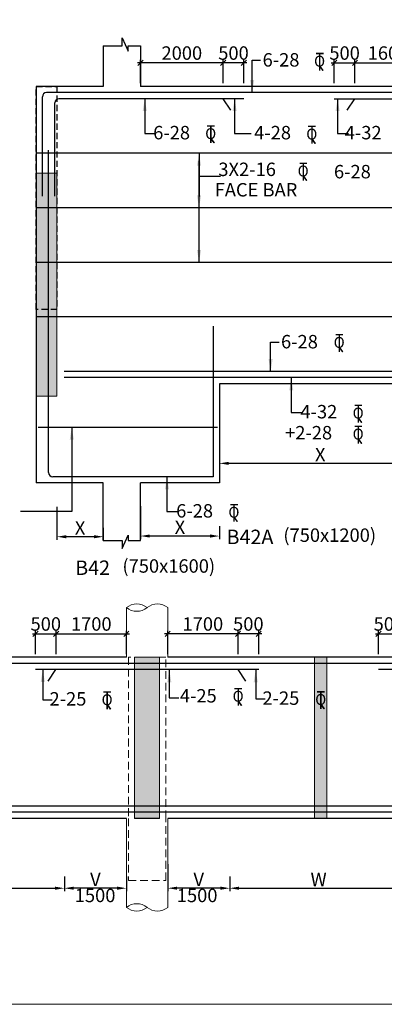
# Model space of a CAD drawing. Units: millimetres. Extents: x -19631836 to -17359836, y 14602682 to 14953821.
# Drawn here: x -17573299 to -17564479, y 14602682 to 14626512 of the extents above; entities that cross this region are included whole.
import ezdxf

# ---------------------------------------------------------------- set-up
doc = ezdxf.new("R2010")
doc.units = ezdxf.units.MM
doc.header["$LTSCALE"] = 1500
doc.header["$MEASUREMENT"] = 0
doc.header["$PDMODE"] = 34
doc.linetypes.add('HIDDEN', pattern=[0.375, 0.25, -0.125])
doc.layers.get('Defpoints').update_dxf_attribs({"color": 9, "lineweight": 9})
for name, color, linetype in [('BEAM', 4, 'Continuous'), ('BEAM HATCH', 252, 'Continuous'), ('BORDER', 5, 'Continuous'), ('dim', 3, 'Continuous'), ('dim1', 3, 'Continuous'), ('DIM2', 4, 'Continuous'), ('LEADER', 3, 'Continuous'), ('REIN', 1, 'Continuous'), ('RF', 1, 'Continuous'), ('STIRRUPS', 3, 'Continuous'), ('TEXT', 2, 'Continuous')]:
    doc.layers.add(name, color=color, linetype=linetype)
doc.layers.add('ROAD', color=3, linetype='Continuous', lineweight=9)
doc.styles.add('200', font='romand.shx', dxfattribs={"height": 325})
doc.styles.add('RD', font='romand.shx', dxfattribs={"height": 325})
doc.styles.add('RYAN', font='romand.shx', dxfattribs={"height": 225})
doc.styles.add('ST', font='romand.shx', dxfattribs={"height": 200})
doc.dimstyles.new('GR', dxfattribs={"dimtxt": 325, "dimasz": 225, "dimexe": 75, "dimexo": 75, "dimgap": 50, "dimtad": 1, "dimdec": 0, "dimzin": 0, "dimdsep": 46, "dimtxsty": 'RD', "dimcen": 0, "dimdle": 75, "dimclrd": 3, "dimclre": 3, "dimclrt": 2, "dimadec": 0, "dimazin": 0, "dimtfac": 1, "dimtdec": 0, "dimtix": 1, "dimtmove": 0, "dimatfit": 3, "dimfxl": 0, "dimtolj": 1, "dimtzin": 0, "dimarcsym": 0})
doc.dimstyles.new('GR1', dxfattribs={"dimtxt": 325, "dimasz": 125, "dimexe": 75, "dimexo": 75, "dimgap": 75, "dimtad": 1, "dimdec": 0, "dimzin": 3, "dimdsep": 46, "dimtxsty": '200', "dimblk1": 'OBLIQUE', "dimblk2": 'OBLIQUE', "dimsah": 1, "dimcen": 0.0625, "dimdle": 75, "dimclrd": 3, "dimclre": 3, "dimclrt": 2, "dimadec": 0, "dimazin": 0, "dimtfac": 1, "dimtdec": 0, "dimtix": 1, "dimtmove": 0, "dimatfit": 2, "dimldrblk": 'OBLIQUE', "dimfxl": 0, "dimtolj": 1, "dimtzin": 0, "dimarcsym": 0})

# ---------------------------------------------------------------- blocks, each defined once
blk = doc.blocks.new('*D680')
at = {"layer": 'Defpoints', "color": 0, "ltscale": 2000}
for p in [(-17568467, 14616012, 743), (-17563589, 14616160, -1674), (-17568467, 14615775)]:
    blk.add_point(p, dxfattribs=at)
at = {"layer": 'STIRRUPS', "color": 3, "lineweight": -2, "ltscale": 2000}
for p, q in [((-17563589, 14616085), (-17563589, 14615700)), ((-17568467, 14615937), (-17568467, 14615700)), ((-17563814, 14615775), (-17568242, 14615775))]:
    blk.add_line(p, q, dxfattribs=at)
at = {"layer": 'STIRRUPS', "color": 3, "ltscale": 2000}
for points in [[(-17568242, 14615812), (-17568242, 14615737), (-17568467, 14615775)], [(-17563814, 14615812), (-17563814, 14615737), (-17563589, 14615775)]]:
    blk.add_solid(points, dxfattribs=at)
at = {"layer": 'STIRRUPS', "color": 2, "ltscale": 2000, "insert": (-17566028, 14615987), "char_height": 325, "attachment_point": 5, "style": 'RD'}
blk.add_mtext('\\A1;X', dxfattribs=at)
blk = doc.blocks.new('*D681')
at = {"layer": 'Defpoints', "color": 0, "ltscale": 2000}
for p in [(-17572399, 14614800, 415), (-17571277, 14614291, -141), (-17572399, 14613999)]:
    blk.add_point(p, dxfattribs=at)
at = {"layer": 'STIRRUPS', "color": 3, "lineweight": -2, "ltscale": 2000}
for p, q in [((-17572399, 14614725), (-17572399, 14613924)), ((-17571277, 14614216), (-17571277, 14613924)), ((-17571502, 14613999), (-17572174, 14613999))]:
    blk.add_line(p, q, dxfattribs=at)
at = {"layer": 'STIRRUPS', "color": 3, "ltscale": 2000}
for points in [[(-17572174, 14614036), (-17572174, 14613961), (-17572399, 14613999)], [(-17571502, 14614036), (-17571502, 14613961), (-17571277, 14613999)]]:
    blk.add_solid(points, dxfattribs=at)
at = {"layer": 'STIRRUPS', "color": 2, "ltscale": 2000, "insert": (-17571838, 14614211), "char_height": 325, "attachment_point": 5, "style": 'RD'}
blk.add_mtext('\\A1;X', dxfattribs=at)
blk = doc.blocks.new('ER')
at = {"layer": 'ROAD', "color": 4}
for p, q in [((329723, 118255), (329583, 118255)), ((329723, 118247), (329583, 118247)), ((329648, 118247), (329648, 117921)), ((329656, 118247), (329656, 117921)), ((329657, 118009), (329722, 117921)), ((329650, 118004), (329712, 117921))]:
    blk.add_line(p, q, dxfattribs=at)
at = {"layer": 'ROAD', "color": 4, "style": 'ST'}
blk.add_text('O', height=212, dxfattribs=at).set_placement((329543, 117996))
blk = doc.blocks.new('_OBLIQUE')
at = {"color": 0, "linetype": 'ByBlock'}
blk.add_line((-0.5, -0.5), (0.5, 0.5), dxfattribs=at)
blk = doc.blocks.new('*D683')
at = {"layer": 'Defpoints', "color": 0}
for p in [(-17570377, 14625467), (-17570377, 14624899), (-17568377, 14624899)]:
    blk.add_point(p, dxfattribs=at)
at = {"layer": 'dim', "color": 3, "lineweight": -2}
for p, q in [((-17570377, 14624974), (-17570377, 14625542)), ((-17568377, 14624974), (-17568377, 14625542)), ((-17568302, 14625467), (-17570452, 14625467))]:
    blk.add_line(p, q, dxfattribs=at)
at = {"layer": 'dim', "color": 3, "lineweight": -2, "xscale": 125, "yscale": 125, "zscale": 125, "rotation": 180}
blk.add_blockref('_OBLIQUE', (-17570377, 14625467), dxfattribs=at)
at = {"layer": 'dim', "color": 3, "lineweight": -2, "xscale": 125, "yscale": 125, "zscale": 125}
blk.add_blockref('_OBLIQUE', (-17568377, 14625467), dxfattribs=at)
at = {"layer": 'dim', "color": 2, "insert": (-17569377, 14625705), "char_height": 325, "attachment_point": 5, "style": '200'}
blk.add_mtext('\\A1;2000', dxfattribs=at)
blk = doc.blocks.new('*D684')
at = {"layer": 'Defpoints', "color": 0}
for p in [(-17568377, 14625467), (-17568377, 14624899), (-17567877, 14624899)]:
    blk.add_point(p, dxfattribs=at)
at = {"layer": 'dim', "color": 3, "lineweight": -2}
for p, q in [((-17568377, 14624974), (-17568377, 14625542)), ((-17567877, 14624974), (-17567877, 14625542)), ((-17567802, 14625467), (-17568452, 14625467))]:
    blk.add_line(p, q, dxfattribs=at)
at = {"layer": 'dim', "color": 3, "lineweight": -2, "xscale": 125, "yscale": 125, "zscale": 125, "rotation": 180}
blk.add_blockref('_OBLIQUE', (-17568377, 14625467), dxfattribs=at)
at = {"layer": 'dim', "color": 3, "lineweight": -2, "xscale": 125, "yscale": 125, "zscale": 125}
blk.add_blockref('_OBLIQUE', (-17567877, 14625467), dxfattribs=at)
at = {"layer": 'dim', "color": 2, "insert": (-17568127, 14625705), "char_height": 325, "attachment_point": 5, "style": '200'}
blk.add_mtext('\\A1;500', dxfattribs=at)
blk = doc.blocks.new('*D686')
at = {"layer": 'Defpoints', "color": 0}
for p in [(-17563589, 14625467), (-17565189, 14624899), (-17563589, 14624899)]:
    blk.add_point(p, dxfattribs=at)
at = {"layer": 'dim', "color": 3, "lineweight": -2}
for p, q in [((-17565189, 14624974), (-17565189, 14625542)), ((-17563589, 14624974), (-17563589, 14625542)), ((-17565264, 14625467), (-17563514, 14625467))]:
    blk.add_line(p, q, dxfattribs=at)
at = {"layer": 'dim', "color": 3, "lineweight": -2, "xscale": 125, "yscale": 125, "zscale": 125, "rotation": 180}
blk.add_blockref('_OBLIQUE', (-17565189, 14625467), dxfattribs=at)
at = {"layer": 'dim', "color": 3, "lineweight": -2, "xscale": 125, "yscale": 125, "zscale": 125}
blk.add_blockref('_OBLIQUE', (-17563589, 14625467), dxfattribs=at)
at = {"layer": 'dim', "color": 2, "insert": (-17564389, 14625705), "char_height": 325, "attachment_point": 5, "style": '200'}
blk.add_mtext('\\A1;1600', dxfattribs=at)
blk = doc.blocks.new('*D687')
at = {"layer": 'Defpoints', "color": 0}
for p in [(-17565189, 14625467), (-17565689, 14624899), (-17565189, 14624899)]:
    blk.add_point(p, dxfattribs=at)
at = {"layer": 'dim', "color": 3, "lineweight": -2}
for p, q in [((-17565689, 14624974), (-17565689, 14625542)), ((-17565189, 14624974), (-17565189, 14625542)), ((-17565764, 14625467), (-17565114, 14625467))]:
    blk.add_line(p, q, dxfattribs=at)
at = {"layer": 'dim', "color": 3, "lineweight": -2, "xscale": 125, "yscale": 125, "zscale": 125, "rotation": 180}
blk.add_blockref('_OBLIQUE', (-17565689, 14625467), dxfattribs=at)
at = {"layer": 'dim', "color": 3, "lineweight": -2, "xscale": 125, "yscale": 125, "zscale": 125}
blk.add_blockref('_OBLIQUE', (-17565189, 14625467), dxfattribs=at)
at = {"layer": 'dim', "color": 2, "insert": (-17565439, 14625705), "char_height": 325, "attachment_point": 5, "style": '200'}
blk.add_mtext('\\A1;500', dxfattribs=at)
blk = doc.blocks.new('*D692')
at = {"layer": 'Defpoints', "color": 0, "ltscale": 2000}
for p in [(-17570377, 14614816, 415), (-17568467, 14614332, -532), (-17570377, 14614015)]:
    blk.add_point(p, dxfattribs=at)
at = {"layer": 'STIRRUPS', "color": 3, "lineweight": -2, "ltscale": 2000}
for p, q in [((-17570377, 14614741), (-17570377, 14613940)), ((-17568467, 14614257), (-17568467, 14613940)), ((-17568692, 14614015), (-17570152, 14614015))]:
    blk.add_line(p, q, dxfattribs=at)
at = {"layer": 'STIRRUPS', "color": 3, "ltscale": 2000}
for points in [[(-17570152, 14614053), (-17570152, 14613978), (-17570377, 14614015)], [(-17568692, 14614053), (-17568692, 14613978), (-17568467, 14614015)]]:
    blk.add_solid(points, dxfattribs=at)
at = {"layer": 'STIRRUPS', "color": 2, "ltscale": 2000, "insert": (-17569422, 14614228), "char_height": 325, "attachment_point": 5, "style": 'RD'}
blk.add_mtext('\\A1;X', dxfattribs=at)
blk = doc.blocks.new('*D704')
at = {"layer": 'Defpoints', "color": 0}
for p in [(-17569718, 14611650), (-17569718, 14611082), (-17568018, 14611082)]:
    blk.add_point(p, dxfattribs=at)
at = {"layer": 'dim', "color": 3, "lineweight": -2}
for p, q in [((-17569718, 14611157), (-17569718, 14611725)), ((-17568018, 14611157), (-17568018, 14611725)), ((-17567943, 14611650), (-17569793, 14611650))]:
    blk.add_line(p, q, dxfattribs=at)
at = {"layer": 'dim', "color": 3, "lineweight": -2, "xscale": 125, "yscale": 125, "zscale": 125, "rotation": 180}
blk.add_blockref('_OBLIQUE', (-17569718, 14611650), dxfattribs=at)
at = {"layer": 'dim', "color": 3, "lineweight": -2, "xscale": 125, "yscale": 125, "zscale": 125}
blk.add_blockref('_OBLIQUE', (-17568018, 14611650), dxfattribs=at)
at = {"layer": 'dim', "color": 2, "insert": (-17568868, 14611887), "char_height": 325, "attachment_point": 5, "style": '200'}
blk.add_mtext('\\A1;1700', dxfattribs=at)
blk = doc.blocks.new('*D705')
at = {"layer": 'Defpoints', "color": 0}
for p in [(-17568018, 14611650), (-17568018, 14611082), (-17567518, 14611082)]:
    blk.add_point(p, dxfattribs=at)
at = {"layer": 'dim', "color": 3, "lineweight": -2}
for p, q in [((-17568018, 14611157), (-17568018, 14611725)), ((-17567518, 14611157), (-17567518, 14611725)), ((-17567443, 14611650), (-17568093, 14611650))]:
    blk.add_line(p, q, dxfattribs=at)
at = {"layer": 'dim', "color": 3, "lineweight": -2, "xscale": 125, "yscale": 125, "zscale": 125, "rotation": 180}
blk.add_blockref('_OBLIQUE', (-17568018, 14611650), dxfattribs=at)
at = {"layer": 'dim', "color": 3, "lineweight": -2, "xscale": 125, "yscale": 125, "zscale": 125}
blk.add_blockref('_OBLIQUE', (-17567518, 14611650), dxfattribs=at)
at = {"layer": 'dim', "color": 2, "insert": (-17567768, 14611887), "char_height": 325, "attachment_point": 5, "style": '200'}
blk.add_mtext('\\A1;500', dxfattribs=at)
blk = doc.blocks.new('*D706')
at = {"layer": 'Defpoints', "color": 0}
for p in [(-17570718, 14611650), (-17572418, 14611082), (-17570718, 14611082)]:
    blk.add_point(p, dxfattribs=at)
at = {"layer": 'dim', "color": 3, "lineweight": -2}
for p, q in [((-17572418, 14611157), (-17572418, 14611725)), ((-17570718, 14611157), (-17570718, 14611725)), ((-17572493, 14611650), (-17570643, 14611650))]:
    blk.add_line(p, q, dxfattribs=at)
at = {"layer": 'dim', "color": 3, "lineweight": -2, "xscale": 125, "yscale": 125, "zscale": 125, "rotation": 180}
blk.add_blockref('_OBLIQUE', (-17572418, 14611650), dxfattribs=at)
at = {"layer": 'dim', "color": 3, "lineweight": -2, "xscale": 125, "yscale": 125, "zscale": 125}
blk.add_blockref('_OBLIQUE', (-17570718, 14611650), dxfattribs=at)
at = {"layer": 'dim', "color": 2, "insert": (-17571568, 14611887), "char_height": 325, "attachment_point": 5, "style": '200'}
blk.add_mtext('\\A1;1700', dxfattribs=at)
blk = doc.blocks.new('*D707')
at = {"layer": 'Defpoints', "color": 0}
for p in [(-17572418, 14611650), (-17572918, 14611082, -80), (-17572418, 14611082, -80)]:
    blk.add_point(p, dxfattribs=at)
at = {"layer": 'dim', "color": 3, "lineweight": -2}
for p, q in [((-17572918, 14611157), (-17572918, 14611725)), ((-17572418, 14611157), (-17572418, 14611725)), ((-17572993, 14611650), (-17572343, 14611650))]:
    blk.add_line(p, q, dxfattribs=at)
at = {"layer": 'dim', "color": 3, "lineweight": -2, "xscale": 125, "yscale": 125, "zscale": 125, "rotation": 180}
blk.add_blockref('_OBLIQUE', (-17572918, 14611650), dxfattribs=at)
at = {"layer": 'dim', "color": 3, "lineweight": -2, "xscale": 125, "yscale": 125, "zscale": 125}
blk.add_blockref('_OBLIQUE', (-17572418, 14611650), dxfattribs=at)
at = {"layer": 'dim', "color": 2, "insert": (-17572668, 14611887), "char_height": 325, "attachment_point": 5, "style": '200'}
blk.add_mtext('\\A1;500', dxfattribs=at)
blk = doc.blocks.new('*D711')
at = {"layer": 'Defpoints', "color": 0}
for p in [(-17564118, 14611650), (-17564618, 14611082, -80), (-17564118, 14611082, -80)]:
    blk.add_point(p, dxfattribs=at)
at = {"layer": 'dim', "color": 3, "lineweight": -2}
for p, q in [((-17564618, 14611157), (-17564618, 14611725)), ((-17564118, 14611157), (-17564118, 14611725)), ((-17564693, 14611650), (-17564043, 14611650))]:
    blk.add_line(p, q, dxfattribs=at)
at = {"layer": 'dim', "color": 3, "lineweight": -2, "xscale": 125, "yscale": 125, "zscale": 125, "rotation": 180}
blk.add_blockref('_OBLIQUE', (-17564618, 14611650), dxfattribs=at)
at = {"layer": 'dim', "color": 3, "lineweight": -2, "xscale": 125, "yscale": 125, "zscale": 125}
blk.add_blockref('_OBLIQUE', (-17564118, 14611650), dxfattribs=at)
at = {"layer": 'dim', "color": 2, "insert": (-17564368, 14611887), "char_height": 325, "attachment_point": 5, "style": '200'}
blk.add_mtext('\\A1;500', dxfattribs=at)
blk = doc.blocks.new('*D728')
at = {"layer": 'Defpoints', "color": 0, "ltscale": 2000}
for p in [(-17576518, 14605797, 984), (-17572218, 14605797, 971), (-17572218, 14605492)]:
    blk.add_point(p, dxfattribs=at)
at = {"layer": 'STIRRUPS', "color": 3, "lineweight": -2, "ltscale": 2000}
for p, q in [((-17576518, 14605722), (-17576518, 14605417)), ((-17572218, 14605722), (-17572218, 14605417)), ((-17576293, 14605492), (-17572443, 14605492))]:
    blk.add_line(p, q, dxfattribs=at)
at = {"layer": 'STIRRUPS', "color": 3, "ltscale": 2000}
for points in [[(-17576293, 14605529), (-17576293, 14605454), (-17576518, 14605492)], [(-17572443, 14605529), (-17572443, 14605454), (-17572218, 14605492)]]:
    blk.add_solid(points, dxfattribs=at)
at = {"layer": 'STIRRUPS', "color": 2, "ltscale": 2000, "insert": (-17574368, 14605704), "char_height": 325, "attachment_point": 5, "style": 'RD'}
blk.add_mtext('\\A1;W', dxfattribs=at)
blk = doc.blocks.new('*D729')
at = {"layer": 'Defpoints', "color": 0, "ltscale": 2000}
for p in [(-17572218, 14605847, 0), (-17570718, 14605853, 92), (-17572218, 14605492, 0)]:
    blk.add_point(p, dxfattribs=at)
at = {"layer": 'STIRRUPS', "color": 3, "lineweight": -2, "ltscale": 2000}
for p, q in [((-17572218, 14605772, 0), (-17572218, 14605417, 0)), ((-17570718, 14605778, 0), (-17570718, 14605417, 0)), ((-17570943, 14605492, 0), (-17571993, 14605492, 0))]:
    blk.add_line(p, q, dxfattribs=at)
at = {"layer": 'STIRRUPS', "color": 3, "ltscale": 2000}
for points in [[(-17571993, 14605530, 0), (-17571993, 14605455, 0), (-17572218, 14605492, 0)], [(-17570943, 14605530, 0), (-17570943, 14605455, 0), (-17570718, 14605492, 0)]]:
    blk.add_solid(points, dxfattribs=at)
at = {"layer": 'STIRRUPS', "color": 2, "ltscale": 2000, "insert": (-17571468, 14605705, 0), "char_height": 325, "attachment_point": 5, "style": 'RD'}
blk.add_mtext('\\A1;V', dxfattribs=at)
blk = doc.blocks.new('*D730')
at = {"layer": 'Defpoints', "color": 0, "ltscale": 2000}
for p in [(-17569718, 14606150), (-17568218, 14605847, -661), (-17569718, 14605492)]:
    blk.add_point(p, dxfattribs=at)
at = {"layer": 'STIRRUPS', "color": 3, "lineweight": -2, "ltscale": 2000}
for p, q in [((-17569718, 14606075), (-17569718, 14605417)), ((-17568218, 14605772), (-17568218, 14605417)), ((-17568443, 14605492), (-17569493, 14605492))]:
    blk.add_line(p, q, dxfattribs=at)
at = {"layer": 'STIRRUPS', "color": 3, "ltscale": 2000}
for points in [[(-17569493, 14605530), (-17569493, 14605455), (-17569718, 14605492)], [(-17568443, 14605530), (-17568443, 14605455), (-17568218, 14605492)]]:
    blk.add_solid(points, dxfattribs=at)
at = {"layer": 'STIRRUPS', "color": 2, "ltscale": 2000, "insert": (-17568968, 14605705), "char_height": 325, "attachment_point": 5, "style": 'RD'}
blk.add_mtext('\\A1;V', dxfattribs=at)
blk = doc.blocks.new('*D731')
at = {"layer": 'Defpoints', "color": 0, "ltscale": 2000}
for p in [(-17568218, 14605797, 984), (-17563918, 14605797, 917), (-17563918, 14605492)]:
    blk.add_point(p, dxfattribs=at)
at = {"layer": 'STIRRUPS', "color": 3, "lineweight": -2, "ltscale": 2000}
for p, q in [((-17568218, 14605722), (-17568218, 14605417)), ((-17563918, 14605722), (-17563918, 14605417)), ((-17567993, 14605492), (-17564143, 14605492))]:
    blk.add_line(p, q, dxfattribs=at)
at = {"layer": 'STIRRUPS', "color": 3, "ltscale": 2000}
for points in [[(-17567993, 14605529), (-17567993, 14605454), (-17568218, 14605492)], [(-17564143, 14605529), (-17564143, 14605454), (-17563918, 14605492)]]:
    blk.add_solid(points, dxfattribs=at)
at = {"layer": 'STIRRUPS', "color": 2, "ltscale": 2000, "insert": (-17566068, 14605704), "char_height": 325, "attachment_point": 5, "style": 'RD'}
blk.add_mtext('\\A1;W', dxfattribs=at)

msp = doc.modelspace()

# ---------------------------------------------------------------- hatches: boundary and pattern name
at = {"layer": 'BEAM HATCH'}
h = msp.add_hatch(color=256, dxfattribs=at)
h.paths.add_polyline_path([(-17572398.8, 14622799.3), (-17572898.8, 14622799.3), (-17572898.8, 14619499.3), (-17572398.8, 14619499.3)])
h.paths.add_polyline_path([(-17572398.8, 14619499.3), (-17572898.8, 14619499.3), (-17572898.8, 14617399.3), (-17572398.8, 14617399.3)])
at = {"layer": 'BEAM HATCH', "linetype": 'ByBlock', "lineweight": 13}
for points in [[(-17570517.9, 14607181.9), (-17569917.9, 14607181.9), (-17569917.9, 14611081.9), (-17570517.9, 14611081.9)], [(-17566167.8, 14607181.9), (-17565869.3, 14607181.9), (-17565869.3, 14611081.9), (-17566167.8, 14611081.9)]]:
    msp.add_hatch(color=256, dxfattribs=at).paths.add_polyline_path(points)

# ---------------------------------------------------------------- linework, layer by layer
at = {"layer": 'BEAM', "ltscale": 10}
for p, q in [((-17571276.9, 14625881.4), (-17571276.9, 14624899.3)), ((-17571276.9, 14613908), (-17571276.9, 14615299.3))]:
    msp.add_line(p, q, dxfattribs=at)
at = {"layer": 'BEAM', "ltscale": 15}
for p, q in [((-17570376.9, 14625881.4), (-17570376.9, 14624899.3)), ((-17568466.9, 14617699.3), (-17568466.9, 14615299.3)), ((-17570376.9, 14613908), (-17570376.9, 14615299.3))]:
    msp.add_line(p, q, dxfattribs=at)
at = {"layer": 'BEAM'}
for p, q in [((-17571276.9, 14624899.3), (-17572898.8, 14624899.3)), ((-17572898.8, 14624899.3), (-17572898.8, 14615299.3)), ((-17549607.3, 14624899.3), (-17570376.9, 14624899.3)), ((-17563588.8, 14617699.3), (-17568466.9, 14617699.3)), ((-17571276.9, 14615299.3), (-17572898.8, 14615299.3)), ((-17568466.9, 14615299.3), (-17570376.9, 14615299.3)), ((-17570717.8, 14611081.9), (-17578017.8, 14611081.9)), ((-17562417.8, 14611081.9), (-17569717.8, 14611081.9)), ((-17570717.8, 14607181.9), (-17578017.8, 14607181.9)), ((-17569917.9, 14607181.9), (-17570517.9, 14607181.9)), ((-17561367.8, 14607181.9), (-17569717.8, 14607181.9))]:
    msp.add_line(p, q, dxfattribs=at)
at = {"layer": 'BEAM', "linetype": 'ByBlock', "lineweight": 13}
for p, q in [((-17570717.8, 14612283.5), (-17570717.8, 14611081.9)), ((-17569717.8, 14612283.5), (-17569717.8, 14611081.9)), ((-17570717.8, 14605028), (-17570717.8, 14607181.9)), ((-17569717.8, 14605028), (-17569717.8, 14607181.9))]:
    msp.add_line(p, q, dxfattribs=at)
at = {"layer": 'BEAM', "ltscale": 15}
for points in [[(-17571276.9, 14625881.4), (-17570821.2, 14625881.4), (-17570821.2, 14626071.6), (-17570674.8, 14625749.8), (-17570674.8, 14625881.4), (-17570376.9, 14625881.4)], [(-17571276.9, 14613908), (-17570821.2, 14613908), (-17570821.2, 14613717.8), (-17570674.8, 14614039.7), (-17570674.8, 14613908), (-17570376.9, 14613908)]]:
    msp.add_lwpolyline(points, dxfattribs=at)
at = {"layer": 'BEAM', "color": 4, "linetype": 'HIDDEN', "ltscale": 0.4}
msp.add_lwpolyline([(-17572898.8, 14624899.3), (-17572398.8, 14624899.3), (-17572398.8, 14619499.3), (-17572898.8, 14619499.3)], close=True, dxfattribs=at)
at = {"layer": 'BEAM', "linetype": 'ByBlock', "lineweight": 13}
for points in [[(-17572898.8, 14622799.3), (-17572398.8, 14622799.3), (-17572398.8, 14617399.3), (-17572898.8, 14617399.3)], [(-17566167.8, 14611081.9), (-17565869.3, 14611081.9), (-17565869.3, 14607181.9), (-17566167.8, 14607181.9)]]:
    msp.add_lwpolyline(points, close=True, dxfattribs=at)
at = {"layer": 'BEAM', "linetype": 'HIDDEN', "lineweight": 0, "ltscale": 0.5, "elevation": 13.3}
msp.add_lwpolyline([(-17569767.8, 14607181.9), (-17569767.8, 14611081.9), (-17570667.8, 14611081.9), (-17570667.8, 14607181.9)], dxfattribs=at)
at = {"layer": 'BEAM', "linetype": 'ByBlock', "lineweight": 13}
msp.add_lwpolyline([(-17569917.9, 14607181.9), (-17569917.9, 14611081.9), (-17570517.9, 14611081.9), (-17570517.9, 14607181.9)], dxfattribs=at)
at = {"layer": 'BEAM', "linetype": 'HIDDEN', "lineweight": 0, "ltscale": 0.5}
msp.add_lwpolyline([(-17570667.8, 14607181.9), (-17570667.8, 14605681.9), (-17569767.8, 14605681.9), (-17569767.8, 14607181.9)], dxfattribs=at)
at = {"layer": 'BEAM', "linetype": 'ByBlock', "lineweight": 13}
for centre, start, end in [((-17570467.8, 14611974.6), 51.01867, 128.98133), ((-17570467.8, 14612592.5), 231.01867, 308.98133), ((-17569967.8, 14611974.6), 51.01867, 128.98133), ((-17570467.8, 14604719), 51.01867, 128.98133), ((-17570467.8, 14605336.9), 231.01867, 308.98133), ((-17569967.8, 14605336.9), 231.01867, 308.98133)]:
    msp.add_arc(centre, 397.4, start, end, dxfattribs=at)
at = {"layer": 'BORDER', "lineweight": 0}
msp.add_lwpolyline([(-17596512.6, 14602682.2), (-17461512.6, 14602682.2), (-17461512.6, 14692682.2), (-17596512.6, 14692682.2)], close=True, dxfattribs=at)
at = {"layer": 'LEADER'}
msp.add_line((-17568960.8, 14622726.5), (-17568437.8, 14622726.5), dxfattribs=at)
at = {"layer": 'REIN', "linetype": 'Continuous'}
for p, q in [((-17572748.8, 14622238.4), (-17572748.8, 14624649.3)), ((-17549843.9, 14624749.3, -120.4), (-17572648.8, 14624749.3)), ((-17567876.9, 14624599.3), (-17572352.7, 14624599.3)), ((-17568187.9, 14624324.4), (-17568377.1, 14624599.3)), ((-17565688.8, 14624599.3), (-17559488.8, 14624599.3)), ((-17565378, 14624324.2), (-17565188.8, 14624599.1)), ((-17572448.8, 14622238.4), (-17572448.8, 14624499.3)), ((-17549634.5, 14623279.3), (-17572886.5, 14623279.3)), ((-17572598.8, 14615549.3), (-17572598.8, 14623357.3)), ((-17549634.5, 14621959.3), (-17572886.5, 14621959.3)), ((-17550857.2, 14620639.3), (-17572886.5, 14620639.3)), ((-17550857.2, 14619319.3), (-17572886.5, 14619319.3)), ((-17568616.9, 14619097.9), (-17568616.9, 14615449.3)), ((-17552383.3, 14617999.3), (-17572223.8, 14617999.3)), ((-17551133.9, 14617849.3), (-17572223.8, 14617849.3)), ((-17572851.4, 14616649.3), (-17568514.4, 14616649.3)), ((-17568616.9, 14615449.3), (-17572498.8, 14615449.3)), ((-17551965.3, 14610931.9), (-17595617.8, 14610931.9)), ((-17567517.9, 14610781.9), (-17572917.9, 14610781.9)), ((-17572612.6, 14610507), (-17572423.4, 14610781.9)), ((-17567828.6, 14610507), (-17568017.9, 14610781.9)), ((-17559017.8, 14610781.9), (-17564617.8, 14610781.9)), ((-17577318.3, 14607481.9), (-17563117.8, 14607481.9)), ((-17559717.8, 14607331.9), (-17595394.7, 14607331.9))]:
    msp.add_line(p, q, dxfattribs=at)
for centre, start, end in [((-17572648.8, 14624649.3), 90, 180), ((-17572348.8, 14624499.3, 1.2), 90, 180), ((-17572498.8, 14615549.3, -5), 180, 270)]:
    msp.add_arc(centre, 100, start, end, dxfattribs=at)

# ---------------------------------------------------------------- block references
at = {"layer": 'DIM2', "xscale": 1.25, "yscale": 1.25, "zscale": 1.25}
for p in [(-17978107.1, 14477881.3, 1608.2), (-17980741.1, 14476127.8, 1608.2), (-17978295.6, 14476115.3, 1608.2), (-17978504.1, 14475222.5, 2221.6), (-17977632.6, 14471074.3, 1608.2), (-17977173.8, 14469363.5, 1584.3), (-17977173.8, 14468854.9, 1584.3), (-17980179.8, 14466963.5, 1608.2), (-17980077.5, 14462510.5), (-17983247.4, 14462425.6), (-17978079.7, 14462431.9)]:
    msp.add_blockref('ER', p, dxfattribs=at)

# ---------------------------------------------------------------- texts
at = {"layer": 'dim1', "color": 2, "ltscale": 2000, "char_height": 325, "attachment_point": 5, "style": 'RYAN'}
for insert in [(-17571475.4, 14605275.2, 0), (-17569006.2, 14605275.2, 0)]:
    msp.add_mtext('1500', dxfattribs=dict(at, insert=insert))
at = {"layer": 'RF', "style": 'RD'}
for s, p in [('%%UB42A         ', (-17568295.3, 14613819.8, -55.7)), ('%%UB42         ', (-17571956.9, 14613073.1, -55.7))]:
    msp.add_text(s, height=350, dxfattribs=at).set_placement(p)
at = {"layer": 'TEXT', "style": 'RD'}
for s, p in [('6-28', (-17567423.2, 14625377.7, 184.5)), ('6-28', (-17570069.8, 14623616.3, -2449.4)), ('4-28', (-17567627.4, 14623616.3, -2449.4)), ('4-32', (-17565435.7, 14623616.3, -2449.4)), ('3X2-16', (-17568493.3, 14622728.1, 125.1)), ('6-28', (-17565696.6, 14622672.4, -2449.4)), ('FACE BAR', (-17568582.3, 14622233.3, 125.1)), ('6-28', (-17566977.1, 14618557.3, 179.7)), ('4-32', (-17566507.8, 14616862.8, -2897.6)), ('+2-28', (-17566878.8, 14616354.2, -2897.6)), ('6-28', (-17569513.8, 14614462.8, -2873.7)), ('(750x1200) ', (-17566920.8, 14613874.8, -25.8)), ('(750x1600) ', (-17570814.3, 14613128.2, -25.8)), ('4-25', (-17569424.7, 14609986.9, -46.7)), ('2-25', (-17572577.8, 14609912.4, -1873.7)), ('2-25', (-17567426.3, 14609930.3, -1867.3))]:
    msp.add_text(s, height=325, dxfattribs=at).set_placement(p)

# ---------------------------------------------------------------- dimensions: what is measured, and where the dimension line sits
at = {"layer": 'dim'}
for base, p1, p2, picture, middle in [((-17570376.9, 14625467.1, 12.9), (-17568376.9, 14624899.3, 12.9), (-17570376.9, 14624899.3, 12.9), '*D683', (-17569376.9, 14625704.6, 12.9)), ((-17569717.8, 14611649.8, 13.3), (-17568017.9, 14611082, 13.3), (-17569717.8, 14611082, 13.3), '*D704', (-17568867.8, 14611887.3, 13.3))]:
    dim = msp.add_linear_dim(base=base, p1=p1, p2=p2, angle=180, dimstyle='GR1', dxfattribs=at)
    dim.commit()
    dim.dimension.update_dxf_attribs({"geometry": picture, "text_midpoint": middle})
for base, p1, p2, picture, middle in [((-17568376.9, 14625467.1, 12.9), (-17567876.9, 14624899.3, 12.9), (-17568376.9, 14624899.3, 12.9), '*D684', (-17568126.9, 14625467.1, 12.9)), ((-17568017.9, 14611649.8, 13.3), (-17567517.9, 14611082, 13.3), (-17568017.9, 14611082, 13.3), '*D705', (-17567767.9, 14611649.8, 13.3))]:
    dim = msp.add_linear_dim(base=base, p1=p1, p2=p2, angle=180, dimstyle='GR1', dxfattribs=at)
    dim.commit()
    dim.dimension.update_dxf_attribs({"geometry": picture, "text_midpoint": middle, "dimtype": 160})
for base, p1, p2, picture, middle in [((-17565188.8, 14625467.1, -50.7), (-17565688.8, 14624899.3, -50.7), (-17565188.8, 14624899.3, -50.7), '*D687', (-17565438.8, 14625467.1, -50.7)), ((-17572417.9, 14611649.8, 93.8), (-17572917.9, 14611082, 13.3), (-17572417.9, 14611082, 13.3), '*D707', (-17572667.9, 14611649.8, 93.8)), ((-17564117.8, 14611649.8, 93.8), (-17564617.8, 14611082, 13.3), (-17564117.8, 14611082, 13.3), '*D711', (-17564367.8, 14611649.8, 93.8))]:
    dim = msp.add_linear_dim(base=base, p1=p1, p2=p2, dimstyle='GR1', dxfattribs=at)
    dim.commit()
    dim.dimension.update_dxf_attribs({"geometry": picture, "text_midpoint": middle, "dimtype": 160})
for base, p1, p2, picture, middle in [((-17563588.8, 14625467.1, -50.7), (-17565188.8, 14624899.3, -50.7), (-17563588.8, 14624899.3, -50.7), '*D686', (-17564388.8, 14625704.6, -50.7)), ((-17570717.8, 14611649.8, 13.3), (-17572417.9, 14611081.9, 13.3), (-17570717.8, 14611081.9, 13.3), '*D706', (-17571567.8, 14611887.3, 13.3))]:
    dim = msp.add_linear_dim(base=base, p1=p1, p2=p2, dimstyle='GR1', dxfattribs=at)
    dim.commit()
    dim.dimension.update_dxf_attribs({"geometry": picture, "text_midpoint": middle})
at = {"layer": 'STIRRUPS', "ltscale": 2000}
for base, p1, p2, text, picture, middle in [((-17568466.9, 14615774.6, -1977.6), (-17563588.8, 14616160.3, -3651.8), (-17568466.9, 14616012, -1234.9), 'X', '*D680', (-17566027.8, 14615987.1, -1977.6)), ((-17570376.9, 14614015.2, -30.9), (-17568466.9, 14614332.4, -562.5), (-17570376.9, 14614815.8, 383.8), 'X', '*D692', (-17569421.9, 14614227.7, -30.9)), ((-17572398.8, 14613999, -1909.6), (-17571276.9, 14614290.6, -2050.8), (-17572398.8, 14614799.6, -1494.9), 'X', '*D681', (-17571837.8, 14614211.5, -1909.6)), ((-17569717.8, 14605492), (-17568217.6, 14605847.5, -661.3), (-17569717.8, 14606149.9), 'V', '*D730', (-17568967.7, 14605704.5)), ((-17572218.1, 14605492, 0), (-17570717.8, 14605852.8, 92), (-17572218.1, 14605847.5, 0), 'V', '*D729', (-17571467.9, 14605704.5, 0))]:
    dim = msp.add_linear_dim(base=base, p1=p1, p2=p2, angle=180, text=text, dimstyle='GR', dxfattribs=at)
    dim.commit()
    dim.dimension.update_dxf_attribs({"geometry": picture, "text_midpoint": middle})
for base, p1, p2, picture, middle in [((-17572218.1, 14605491.6, -970.9), (-17576517.6, 14605797.5, 13.3), (-17572218.1, 14605797.5, 0), '*D728', (-17574367.8, 14605704.1, -970.9)), ((-17563918.1, 14605491.6, -984.2), (-17568217.6, 14605797.5), (-17563918.1, 14605797.5, -67.2), '*D731', (-17566067.8, 14605704.1, -984.2))]:
    dim = msp.add_linear_dim(base=base, p1=p1, p2=p2, text='W', dimstyle='GR', dxfattribs=at)
    dim.commit()
    dim.dimension.update_dxf_attribs({"geometry": picture, "text_midpoint": middle})

# ---------------------------------------------------------------- leaders
at = {"layer": 'LEADER'}
for points in [[(-17567675.2, 14624749.5, 5530.7), (-17567675.2, 14625529.7, 5530.7), (-17567471.9, 14625529.7, 5530.7)], [(-17570273.7, 14624599.3, -136.7), (-17570274, 14623755.5, -136.7), (-17570009.1, 14623755.5, -136.7)], [(-17568099.8, 14624599.3, -136.7), (-17568100.1, 14623755.5, -136.7), (-17567697.8, 14623755.5, -136.7)], [(-17565608.5, 14624599.3, -136.7), (-17565608.1, 14623755.5, -136.7), (-17565342.2, 14623755.5, -136.7)], [(-17568960.8, 14623279.3, 125.1), (-17568960.8, 14622233.2, 125.1)], [(-17568960.8, 14621959.3, 125.1), (-17568960.8, 14623097.6, 125.1)], [(-17568960.8, 14620639.3, 125.1), (-17568960.8, 14622568.6, 125.1)], [(-17567229.1, 14617999.3, 5525.8), (-17567229.1, 14618709.3, 5525.8), (-17567025.8, 14618709.3, 5525.8)], [(-17566729.8, 14617842.4, 95.1), (-17566729.8, 14617008.2, 95.1), (-17566484.2, 14617008.2, 95.1)], [(-17572038.9, 14616649.3, 57.5), (-17572038.9, 14614611.4, 57.5), (-17573278.4, 14614611.4, 57.5)], [(-17569735.8, 14615442.4, 119), (-17569735.8, 14614608.2, 119), (-17569490.2, 14614608.2, 119)], [(-17572740.8, 14610781.6, 271.9), (-17572740.8, 14610054.6, 271.9), (-17572514.2, 14610054.6, 271.9)], [(-17569679.3, 14610778.3, 276.5), (-17569679.3, 14610098.5, 276.5), (-17569452.7, 14610098.5, 276.5)], [(-17567589.3, 14610778.4, 278.3), (-17567589.3, 14610072.5, 278.3), (-17567362.7, 14610072.5, 278.3)]]:
    msp.add_leader(points, dimstyle='GR', override={"dimasz": 300}, dxfattribs=at)

doc.saveas('drawing.dxf')
